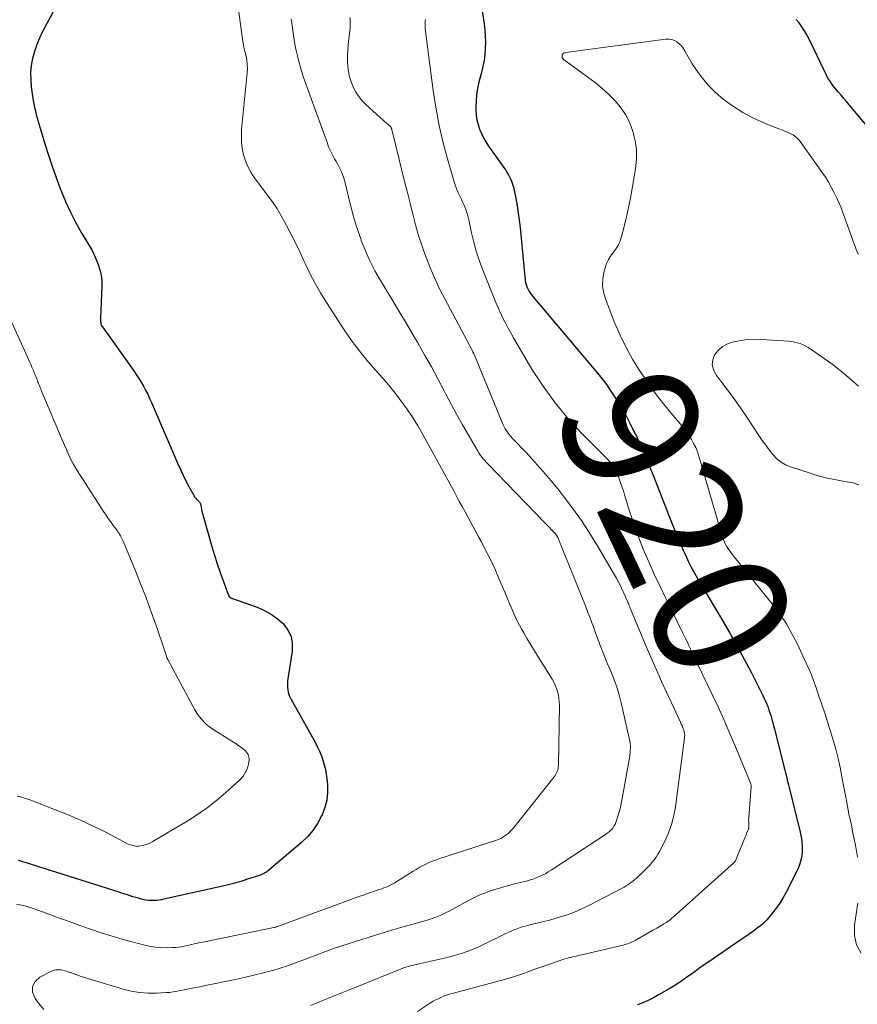
# Model space of a CAD drawing. Units: feet. Extents: x 1999996 to 2003784, y 595000 to 600000.
# Drawn here: x 2000872 to 2000996, y 595369 to 595515 of the extents above; entities that cross this region are included whole.
import ezdxf
from ezdxf.enums import TextEntityAlignment as Align

# ---------------------------------------------------------------- set-up
doc = ezdxf.new("R2010")
doc.units = ezdxf.units.FT
doc.header["$LTSCALE"] = 100
doc.header["$MEASUREMENT"] = 0
for name, color, linetype, lineweight in [('CONTOUR INDEX', 32, 'Continuous', 25), ('CONTOUR INDEX LABEL', 7, 'Continuous', 15), ('CONTOUR INTERMEDIATE', 40, 'Continuous', 15)]:
    doc.layers.add(name, color=color, linetype=linetype, lineweight=lineweight)
doc.styles.add('slant', font='romans.shx', dxfattribs={"oblique": 14.999978})

msp = doc.modelspace()

# ---------------------------------------------------------------- linework, layer by layer
at = {"layer": 'CONTOUR INDEX', "flags": 128}
for points, elevation in [([(2000879.42, 595520.93), (2000875.4, 595513.43), (2000874.93, 595512.47), (2000874.52, 595511.49), (2000874.18, 595510.48), (2000873.9, 595509.45), (2000873.72, 595508.4), (2000873.62, 595507.35), (2000873.63, 595506.29), (2000873.72, 595505.24), (2000874.01, 595503.24), (2000874.1, 595502.71), (2000874.2, 595502.19), (2000874.32, 595501.67), (2000874.45, 595501.16), (2000874.59, 595500.64), (2000874.74, 595500.13), (2000874.89, 595499.62), (2000875.04, 595499.11), (2000875.74, 595496.8), (2000876.26, 595495.14), (2000876.81, 595493.49), (2000877.38, 595491.84), (2000877.98, 595490.21), (2000878.09, 595489.93), (2000878.77, 595488.28), (2000879.5, 595486.67), (2000880.33, 595485.09), (2000881.21, 595483.54), (2000882.2, 595481.92), (2000882.61, 595481.2), (2000883, 595480.46), (2000883.33, 595479.7), (2000883.64, 595478.93), (2000883.88, 595478.14), (2000884.06, 595477.34), (2000884.14, 595476.52), (2000884.15, 595475.69), (2000883.96, 595471.01), (2000883.96, 595470.85), (2000883.96, 595470.68), (2000883.97, 595470.51), (2000883.99, 595470.35), (2000884.01, 595470.17), (2000884.03, 595470.1), (2000884.05, 595470.02), (2000884.08, 595469.95), (2000884.12, 595469.89), (2000888.88, 595463.19), (2000889.26, 595462.64), (2000889.63, 595462.07), (2000889.98, 595461.5), (2000890.32, 595460.91), (2000890.64, 595460.32), (2000890.95, 595459.72), (2000891.23, 595459.11), (2000891.51, 595458.5), (2000895.42, 595449.45), (2000895.8, 595448.6), (2000896.19, 595447.75), (2000896.61, 595446.92), (2000897.05, 595446.09), (2000897.76, 595444.77), (2000897.85, 595444.61), (2000897.95, 595444.46), (2000898.07, 595444.32), (2000898.19, 595444.19), (2000898.27, 595444.11), (2000898.36, 595444.02), (2000898.45, 595443.92), (2000898.53, 595443.83), (2000898.61, 595443.73), (2000898.68, 595443.63), (2000898.74, 595443.53), (2000898.78, 595443.41), (2000898.82, 595443.29), (2000898.82, 595443.25), (2000898.85, 595443.14), (2000898.86, 595443.04), (2000898.88, 595442.93), (2000898.9, 595442.83), (2000898.91, 595442.72), (2000898.93, 595442.61), (2000898.95, 595442.51), (2000898.98, 595442.4), (2000900.56, 595436.86), (2000900.9, 595435.74), (2000901.25, 595434.62), (2000901.63, 595433.5), (2000902.02, 595432.39), (2000902.78, 595430.33), (2000902.8, 595430.26), (2000902.83, 595430.18), (2000902.86, 595430.11), (2000902.89, 595430.04), (2000902.9, 595429.99), (2000902.92, 595429.94), (2000902.95, 595429.89), (2000902.97, 595429.85), (2000903, 595429.8), (2000903.03, 595429.76), (2000903.06, 595429.72), (2000903.1, 595429.68), (2000903.15, 595429.65), (2000903.19, 595429.62), (2000903.26, 595429.58), (2000903.33, 595429.54), (2000903.41, 595429.51), (2000903.48, 595429.48), (2000907.16, 595428.19), (2000908.23, 595427.73), (2000909.24, 595427.18), (2000910.17, 595426.5), (2000911.04, 595425.72), (2000911.69, 595424.82), (2000912.16, 595423.86), (2000912.34, 595422.81), (2000912.32, 595421.7), (2000911.68, 595417.61), (2000911.64, 595417.19), (2000911.62, 595416.77), (2000911.65, 595416.35), (2000911.71, 595415.93), (2000911.81, 595415.43), (2000911.85, 595415.27), (2000911.9, 595415.11), (2000911.97, 595414.95), (2000912.05, 595414.8), (2000912.13, 595414.66), (2000912.22, 595414.51), (2000912.3, 595414.36), (2000912.39, 595414.21), (2000915.78, 595408.13), (2000916.1, 595407.5), (2000916.4, 595406.87), (2000916.66, 595406.22), (2000916.89, 595405.55), (2000917.09, 595404.88), (2000917.25, 595404.19), (2000917.37, 595403.5), (2000917.46, 595402.81), (2000917.54, 595401.9), (2000917.55, 595400.76), (2000917.45, 595399.64), (2000917.18, 595398.55), (2000916.78, 595397.48), (2000916.69, 595397.29), (2000916.09, 595396.19), (2000915.41, 595395.15), (2000914.6, 595394.22), (2000913.7, 595393.35), (2000908.9, 595389.29), (2000908.74, 595389.16), (2000908.57, 595389.04), (2000908.4, 595388.93), (2000908.23, 595388.83), (2000908.04, 595388.74), (2000907.86, 595388.65), (2000907.67, 595388.57), (2000907.48, 595388.5), (2000905.87, 595387.97), (2000904.87, 595387.65), (2000903.86, 595387.35), (2000902.84, 595387.09), (2000901.81, 595386.84), (2000893.35, 595384.97), (2000892.98, 595384.89), (2000892.61, 595384.83), (2000892.23, 595384.79), (2000891.86, 595384.77), (2000891.48, 595384.76), (2000891.11, 595384.78), (2000890.74, 595384.83), (2000890.37, 595384.9), (2000889.99, 595384.99), (2000889.58, 595385.1), (2000889.17, 595385.21), (2000888.76, 595385.33), (2000888.35, 595385.47), (2000887.95, 595385.6), (2000887.55, 595385.74), (2000887.14, 595385.87), (2000886.73, 595386), (2000872.79, 595390.38), (2000872.47, 595390.49), (2000872.15, 595390.61), (2000871.84, 595390.75)], 940), ([(2000940.15, 595518.52), (2000940.73, 595514.55), (2000940.83, 595513.65), (2000940.9, 595512.75), (2000940.92, 595511.84), (2000940.91, 595510.94), (2000940.84, 595510.04), (2000940.73, 595509.14), (2000940.57, 595508.25), (2000940.37, 595507.37), (2000939.98, 595505.91), (2000939.78, 595505), (2000939.63, 595504.08), (2000939.56, 595503.15), (2000939.53, 595502.21), (2000939.53, 595501.77), (2000939.58, 595501.06), (2000939.67, 595500.36), (2000939.84, 595499.67), (2000940.05, 595498.99), (2000940.33, 595498.33), (2000940.65, 595497.69), (2000941.01, 595497.08), (2000941.4, 595496.48), (2000943.65, 595493.31), (2000943.91, 595492.93), (2000944.15, 595492.53), (2000944.38, 595492.13), (2000944.59, 595491.71), (2000944.78, 595491.28), (2000944.94, 595490.85), (2000945.07, 595490.41), (2000945.18, 595489.95), (2000945.43, 595488.7), (2000945.62, 595487.63), (2000945.8, 595486.56), (2000945.94, 595485.49), (2000946.06, 595484.41), (2000946.82, 595476.62), (2000946.87, 595476.29), (2000946.95, 595475.96), (2000947.06, 595475.64), (2000947.2, 595475.33), (2000947.37, 595475.04), (2000947.55, 595474.75), (2000947.75, 595474.47), (2000947.96, 595474.21), (2000957.76, 595462.55), (2000958.16, 595462.06), (2000958.55, 595461.55), (2000958.93, 595461.03), (2000959.29, 595460.5), (2000960.18, 595459.13), (2000960.95, 595457.89), (2000961.69, 595456.64), (2000962.37, 595455.35), (2000963.01, 595454.04), (2000963.22, 595453.6), (2000963.92, 595452.05), (2000964.6, 595450.49), (2000965.26, 595448.92), (2000965.9, 595447.35), (2000968.19, 595441.52), (2000968.68, 595440.29), (2000969.18, 595439.06), (2000969.7, 595437.85), (2000970.22, 595436.63), (2000970.68, 595435.61), (2000970.99, 595434.91), (2000971.33, 595434.23), (2000971.68, 595433.56), (2000972.05, 595432.89), (2000972.44, 595432.23), (2000972.82, 595431.57), (2000973.21, 595430.92), (2000973.6, 595430.26), (2000976.02, 595426.23), (2000977.12, 595424.35), (2000978.2, 595422.45), (2000979.24, 595420.53), (2000980.25, 595418.6), (2000981.81, 595415.54), (2000982.01, 595415.12), (2000982.21, 595414.7), (2000982.4, 595414.27), (2000982.58, 595413.84), (2000982.61, 595413.75), (2000982.76, 595413.36), (2000982.9, 595412.97), (2000983.03, 595412.57), (2000983.16, 595412.18), (2000983.2, 595412.05), (2000983.33, 595411.59), (2000983.47, 595411.12), (2000983.59, 595410.66), (2000983.71, 595410.19), (2000985.17, 595404.43), (2000985.26, 595404.07), (2000985.35, 595403.7), (2000985.43, 595403.34), (2000985.52, 595402.98), (2000985.61, 595402.61), (2000985.69, 595402.25), (2000985.78, 595401.88), (2000985.87, 595401.52), (2000987.5, 595394.87), (2000987.64, 595394.19), (2000987.75, 595393.5), (2000987.8, 595392.8), (2000987.81, 595392.1), (2000987.75, 595391.41), (2000987.63, 595390.74), (2000987.42, 595390.08), (2000987.15, 595389.44), (2000985.37, 595385.89), (2000984.95, 595385.11), (2000984.49, 595384.36), (2000983.98, 595383.63), (2000983.43, 595382.93), (2000982.87, 595382.26), (2000982.57, 595381.92), (2000982.26, 595381.59), (2000981.93, 595381.28), (2000981.58, 595380.99), (2000981.22, 595380.71), (2000980.86, 595380.44), (2000980.49, 595380.17), (2000980.12, 595379.91), (2000977.19, 595377.9), (2000976.22, 595377.24), (2000975.26, 595376.57), (2000974.29, 595375.9), (2000973.33, 595375.23), (2000972.48, 595374.64), (2000971.95, 595374.26), (2000971.41, 595373.89), (2000970.88, 595373.51), (2000970.34, 595373.13), (2000969.8, 595372.76), (2000969.26, 595372.4), (2000968.7, 595372.06), (2000968.14, 595371.72), (2000966.56, 595370.8), (2000965.8, 595370.38), (2000965.03, 595369.99), (2000964.24, 595369.64), (2000963.44, 595369.32)], 920), ([(2000999.53, 595496.88), (2000994.77, 595502.59), (2000994.37, 595503.06), (2000993.97, 595503.53), (2000993.58, 595504), (2000993.17, 595504.46), (2000992.89, 595504.79), (2000992.64, 595505.09), (2000992.39, 595505.41), (2000992.16, 595505.73), (2000991.94, 595506.06), (2000991.73, 595506.4), (2000991.53, 595506.74), (2000991.34, 595507.09), (2000991.16, 595507.45), (2000988.83, 595512.32), (2000988.51, 595512.94), (2000988.17, 595513.55), (2000987.78, 595514.13), (2000987.37, 595514.7), (2000986.93, 595515.23)], 920)]:
    msp.add_lwpolyline(points, dxfattribs=dict(at, elevation=elevation))
at = {"layer": 'CONTOUR INTERMEDIATE', "flags": 128}
for points, elevation in [([(2000903.6, 595522.47), (2000905.09, 595511.61), (2000905.11, 595511.51), (2000905.12, 595511.42), (2000905.14, 595511.32), (2000905.16, 595511.23), (2000905.18, 595511.14), (2000905.2, 595511.04), (2000905.23, 595510.95), (2000905.25, 595510.85), (2000905.5, 595509.81), (2000905.61, 595509.19), (2000905.69, 595508.57), (2000905.7, 595507.95), (2000905.67, 595507.32), (2000904.85, 595498.91), (2000904.81, 595497.97), (2000904.83, 595497.04), (2000904.95, 595496.11), (2000905.13, 595495.19), (2000905.41, 595494.3), (2000905.76, 595493.43), (2000906.21, 595492.62), (2000906.72, 595491.84), (2000908.99, 595488.8), (2000909.52, 595488.05), (2000910.04, 595487.28), (2000910.52, 595486.49), (2000910.97, 595485.68), (2000911.5, 595484.7), (2000912.18, 595483.38), (2000912.85, 595482.05), (2000913.5, 595480.72), (2000914.12, 595479.37), (2000914.25, 595479.08), (2000914.96, 595477.6), (2000915.72, 595476.14), (2000916.53, 595474.72), (2000917.39, 595473.32), (2000919.92, 595469.39), (2000920.55, 595468.46), (2000921.2, 595467.53), (2000921.88, 595466.63), (2000922.58, 595465.75), (2000922.79, 595465.5), (2000923.4, 595464.76), (2000924.03, 595464.02), (2000924.67, 595463.3), (2000925.32, 595462.58), (2000925.97, 595461.86), (2000926.59, 595461.13), (2000927.2, 595460.38), (2000927.79, 595459.62), (2000928.43, 595458.77), (2000929.3, 595457.56), (2000930.14, 595456.32), (2000930.92, 595455.05), (2000931.67, 595453.76), (2000934.99, 595447.74), (2000935.41, 595446.97), (2000935.83, 595446.2), (2000936.25, 595445.43), (2000936.66, 595444.65), (2000937.07, 595443.87), (2000937.49, 595443.1), (2000937.91, 595442.33), (2000938.33, 595441.56), (2000939.43, 595439.55), (2000939.88, 595438.72), (2000940.33, 595437.89), (2000940.76, 595437.06), (2000941.19, 595436.22), (2000941.61, 595435.37), (2000942.01, 595434.52), (2000942.4, 595433.66), (2000942.78, 595432.8), (2000943.79, 595430.41), (2000944.09, 595429.71), (2000944.39, 595429.01), (2000944.68, 595428.31), (2000944.97, 595427.61), (2000945.28, 595426.91), (2000945.6, 595426.22), (2000945.96, 595425.55), (2000946.32, 595424.88), (2000946.6, 595424.41), (2000947.13, 595423.51), (2000947.66, 595422.62), (2000948.2, 595421.73), (2000948.74, 595420.85), (2000950.79, 595417.56), (2000951.04, 595417.11), (2000951.27, 595416.65), (2000951.46, 595416.18), (2000951.62, 595415.7), (2000951.73, 595415.2), (2000951.82, 595414.7), (2000951.87, 595414.19), (2000951.88, 595413.68), (2000951.73, 595404.78), (2000951.72, 595404.55), (2000951.69, 595404.32), (2000951.63, 595404.1), (2000951.55, 595403.89), (2000951.46, 595403.68), (2000951.35, 595403.48), (2000951.23, 595403.29), (2000951.1, 595403.1), (2000945.17, 595395.63), (2000944.9, 595395.3), (2000944.6, 595395), (2000944.29, 595394.72), (2000943.95, 595394.46), (2000943.5, 595394.13), (2000943.38, 595394.05), (2000943.25, 595393.97), (2000943.12, 595393.91), (2000942.99, 595393.85), (2000942.86, 595393.8), (2000942.72, 595393.75), (2000942.58, 595393.7), (2000942.44, 595393.65), (2000933.89, 595390.88), (2000933.41, 595390.71), (2000932.94, 595390.53), (2000932.48, 595390.33), (2000932.02, 595390.12), (2000931.58, 595389.89), (2000931.13, 595389.65), (2000930.7, 595389.39), (2000930.26, 595389.13), (2000927.43, 595387.36), (2000927.14, 595387.19), (2000926.84, 595387.03), (2000926.54, 595386.88), (2000926.23, 595386.75), (2000925.92, 595386.63), (2000925.6, 595386.51), (2000925.28, 595386.4), (2000924.97, 595386.29), (2000924.51, 595386.15), (2000923.97, 595385.97), (2000923.42, 595385.79), (2000922.88, 595385.59), (2000922.34, 595385.4), (2000910.31, 595380.97), (2000910.23, 595380.94), (2000910.14, 595380.91), (2000910.05, 595380.88), (2000909.97, 595380.86), (2000909.88, 595380.83), (2000909.79, 595380.81), (2000909.71, 595380.79), (2000909.62, 595380.77), (2000899.11, 595378.63), (2000898.79, 595378.56), (2000898.47, 595378.49), (2000898.15, 595378.42), (2000897.82, 595378.35), (2000897.5, 595378.28), (2000897.18, 595378.21), (2000896.86, 595378.13), (2000896.54, 595378.06), (2000896.36, 595378.01), (2000895.94, 595377.93), (2000895.53, 595377.86), (2000895.11, 595377.82), (2000894.68, 595377.8), (2000893.77, 595377.78), (2000892.9, 595377.8), (2000892.03, 595377.86), (2000891.17, 595378.01), (2000890.31, 595378.2), (2000887.3, 595379.02), (2000885.68, 595379.48), (2000884.08, 595379.98), (2000882.49, 595380.51), (2000880.9, 595381.07), (2000880.13, 595381.36), (2000878.94, 595381.8), (2000877.75, 595382.23), (2000876.56, 595382.67), (2000875.36, 595383.1), (2000873.87, 595383.64), (2000873.42, 595383.79), (2000872.96, 595383.93), (2000872.5, 595384.04), (2000872.03, 595384.13), (2000871.56, 595384.19)], 936), ([(2000912.18, 595515.29), (2000912.22, 595514.99), (2000912.36, 595513.95), (2000912.52, 595512.91), (2000912.69, 595511.87), (2000912.88, 595510.84), (2000913.1, 595509.81), (2000913.35, 595508.79), (2000913.65, 595507.79), (2000913.98, 595506.79), (2000917.49, 595496.99), (2000917.73, 595496.38), (2000917.99, 595495.77), (2000918.28, 595495.18), (2000918.6, 595494.6), (2000918.82, 595494.21), (2000919.03, 595493.82), (2000919.24, 595493.44), (2000919.43, 595493.05), (2000919.62, 595492.66), (2000919.8, 595492.25), (2000919.95, 595491.85), (2000920.08, 595491.43), (2000920.19, 595491.01), (2000920.71, 595488.73), (2000921.09, 595487.17), (2000921.52, 595485.63), (2000922, 595484.1), (2000922.52, 595482.58), (2000922.55, 595482.5), (2000923.16, 595480.96), (2000923.82, 595479.46), (2000924.58, 595478), (2000925.4, 595476.57), (2000925.94, 595475.68), (2000927.07, 595473.82), (2000928.19, 595471.96), (2000929.31, 595470.09), (2000930.41, 595468.22), (2000930.94, 595467.32), (2000931.94, 595465.57), (2000932.93, 595463.81), (2000933.88, 595462.03), (2000934.82, 595460.24), (2000935.13, 595459.63), (2000935.91, 595458.15), (2000936.7, 595456.67), (2000937.52, 595455.2), (2000938.36, 595453.75), (2000939.75, 595451.38), (2000939.91, 595451.12), (2000940.08, 595450.87), (2000940.25, 595450.62), (2000940.44, 595450.38), (2000940.63, 595450.14), (2000940.83, 595449.91), (2000941.03, 595449.68), (2000941.24, 595449.46), (2000951.26, 595439.09), (2000951.3, 595439.05), (2000951.33, 595439.01), (2000951.37, 595438.97), (2000951.41, 595438.93), (2000951.44, 595438.88), (2000951.47, 595438.83), (2000951.5, 595438.79), (2000951.53, 595438.74), (2000951.57, 595438.67), (2000951.59, 595438.62), (2000951.62, 595438.56), (2000951.65, 595438.5), (2000955.82, 595428.16), (2000956.11, 595427.44), (2000956.38, 595426.73), (2000956.65, 595426.01), (2000956.91, 595425.28), (2000957.17, 595424.56), (2000957.43, 595423.84), (2000957.7, 595423.12), (2000957.97, 595422.4), (2000958.01, 595422.31), (2000958.3, 595421.55), (2000958.6, 595420.79), (2000958.91, 595420.03), (2000959.23, 595419.28), (2000959.53, 595418.59), (2000959.97, 595417.48), (2000960.38, 595416.35), (2000960.72, 595415.21), (2000961.02, 595414.06), (2000962.23, 595408.82), (2000962.34, 595408.15), (2000962.4, 595407.48), (2000962.37, 595406.81), (2000962.29, 595406.14), (2000961.17, 595399.87), (2000961.04, 595399.21), (2000960.9, 595398.56), (2000960.73, 595397.92), (2000960.55, 595397.28), (2000960.35, 595396.6), (2000960.24, 595396.31), (2000960.11, 595396.03), (2000959.95, 595395.76), (2000959.78, 595395.51), (2000959.57, 595395.27), (2000959.35, 595395.05), (2000959.11, 595394.86), (2000958.86, 595394.67), (2000950.65, 595389.26), (2000950.23, 595389), (2000949.8, 595388.75), (2000949.35, 595388.52), (2000948.9, 595388.31), (2000948.43, 595388.12), (2000947.96, 595387.94), (2000947.48, 595387.8), (2000947, 595387.66), (2000945.24, 595387.23), (2000944.37, 595387.01), (2000943.51, 595386.77), (2000942.65, 595386.51), (2000941.8, 595386.24), (2000940.95, 595385.93), (2000940.12, 595385.6), (2000939.31, 595385.22), (2000938.51, 595384.82), (2000935.55, 595383.22), (2000935.14, 595383.01), (2000934.73, 595382.8), (2000934.31, 595382.61), (2000933.89, 595382.42), (2000933.46, 595382.25), (2000933.03, 595382.1), (2000932.59, 595381.95), (2000932.15, 595381.82), (2000930.2, 595381.28), (2000928.78, 595380.88), (2000927.36, 595380.47), (2000925.94, 595380.04), (2000924.53, 595379.61), (2000920.6, 595378.37), (2000919.54, 595378.03), (2000918.47, 595377.67), (2000917.42, 595377.29), (2000916.37, 595376.89), (2000916.13, 595376.8), (2000915.2, 595376.44), (2000914.28, 595376.09), (2000913.35, 595375.74), (2000912.42, 595375.39), (2000911.49, 595375.05), (2000910.55, 595374.74), (2000909.6, 595374.46), (2000908.64, 595374.2), (2000908.1, 595374.06), (2000906.86, 595373.75), (2000905.63, 595373.46), (2000904.38, 595373.18), (2000903.14, 595372.92), (2000898.08, 595371.91), (2000897.52, 595371.8), (2000896.97, 595371.68), (2000896.41, 595371.56), (2000895.86, 595371.44), (2000895.3, 595371.33), (2000894.74, 595371.24), (2000894.18, 595371.18), (2000893.61, 595371.14), (2000892.23, 595371.07), (2000890.98, 595371.07), (2000889.74, 595371.16), (2000888.51, 595371.37), (2000887.3, 595371.67), (2000881.11, 595373.55), (2000880.71, 595373.67), (2000880.31, 595373.81), (2000879.92, 595373.95), (2000879.53, 595374.1), (2000879.44, 595374.14), (2000879.1, 595374.26), (2000878.74, 595374.37), (2000878.38, 595374.45), (2000878.02, 595374.51), (2000877.65, 595374.52), (2000877.3, 595374.49), (2000876.95, 595374.4), (2000876.62, 595374.27), (2000874.99, 595373.45), (2000874.28, 595372.78), (2000873.88, 595372.03), (2000873.92, 595371.19), (2000874.27, 595370.28), (2000874.8, 595369.59), (2000875.56, 595368.63)], 932), ([(2000920.86, 595515.51), (2000920.89, 595515.13), (2000920.91, 595514.74), (2000920.91, 595514.36), (2000920.89, 595513.98), (2000920.86, 595513.59), (2000920.63, 595511.51), (2000920.56, 595510.71), (2000920.52, 595509.91), (2000920.53, 595509.1), (2000920.56, 595508.3), (2000920.66, 595507.51), (2000920.81, 595506.73), (2000921.05, 595505.97), (2000921.35, 595505.23), (2000921.36, 595505.19), (2000921.75, 595504.47), (2000922.19, 595503.79), (2000922.71, 595503.16), (2000923.28, 595502.58), (2000926.34, 595499.81), (2000926.44, 595499.72), (2000926.54, 595499.64), (2000926.64, 595499.56), (2000926.73, 595499.47), (2000926.82, 595499.41), (2000926.87, 595499.36), (2000926.92, 595499.3), (2000926.96, 595499.24), (2000926.99, 595499.17), (2000927.02, 595499.1), (2000927.04, 595499.03), (2000927.06, 595498.95), (2000927.08, 595498.88), (2000927.14, 595498.66), (2000927.18, 595498.48), (2000927.23, 595498.3), (2000927.27, 595498.11), (2000927.32, 595497.93), (2000928.58, 595492.84), (2000928.98, 595491.23), (2000929.38, 595489.62), (2000929.78, 595488.01), (2000930.17, 595486.4), (2000930.59, 595484.8), (2000931.05, 595483.21), (2000931.57, 595481.63), (2000932.12, 595480.07), (2000932.14, 595480.01), (2000932.77, 595478.43), (2000933.43, 595476.88), (2000934.15, 595475.35), (2000934.92, 595473.84), (2000939, 595466.15), (2000939.03, 595466.09), (2000939.06, 595466.03), (2000939.09, 595465.97), (2000939.12, 595465.91), (2000939.15, 595465.86), (2000939.19, 595465.77), (2000939.22, 595465.69), (2000939.26, 595465.6), (2000939.3, 595465.51), (2000943.4, 595455.54), (2000943.54, 595455.21), (2000943.7, 595454.9), (2000943.87, 595454.59), (2000944.06, 595454.29), (2000944.27, 595454), (2000944.48, 595453.72), (2000944.71, 595453.45), (2000944.95, 595453.19), (2000947, 595451.03), (2000948.26, 595449.67), (2000949.48, 595448.29), (2000950.68, 595446.89), (2000951.84, 595445.46), (2000952.45, 595444.69), (2000953.83, 595442.88), (2000955.15, 595441.03), (2000956.4, 595439.13), (2000957.59, 595437.19), (2000959.91, 595433.23), (2000960.32, 595432.51), (2000960.71, 595431.78), (2000961.07, 595431.03), (2000961.42, 595430.28), (2000961.95, 595429.1), (2000962.02, 595428.92), (2000962.09, 595428.75), (2000962.16, 595428.58), (2000962.23, 595428.4), (2000962.3, 595428.23), (2000962.37, 595428.06), (2000962.44, 595427.88), (2000962.51, 595427.71), (2000963.86, 595424.42), (2000964.61, 595422.61), (2000965.39, 595420.8), (2000966.18, 595419.01), (2000967, 595417.22), (2000969.8, 595411.16), (2000969.86, 595411.03), (2000969.92, 595410.89), (2000969.98, 595410.76), (2000970.05, 595410.63), (2000970.1, 595410.49), (2000970.16, 595410.36), (2000970.21, 595410.22), (2000970.26, 595410.09), (2000970.3, 595409.98), (2000970.34, 595409.84), (2000970.37, 595409.71), (2000970.4, 595409.57), (2000970.42, 595409.43), (2000970.43, 595409.29), (2000970.43, 595409.16), (2000970.42, 595409.02), (2000970.41, 595408.88), (2000969.07, 595398.66), (2000968.82, 595397.34), (2000968.49, 595396.05), (2000968.03, 595394.8), (2000967.48, 595393.58), (2000966.69, 595392.05), (2000966.45, 595391.62), (2000966.19, 595391.21), (2000965.91, 595390.81), (2000965.61, 595390.43), (2000965.29, 595390.06), (2000964.96, 595389.7), (2000964.62, 595389.35), (2000964.27, 595389.01), (2000963.29, 595388.09), (2000963.04, 595387.88), (2000962.8, 595387.67), (2000962.54, 595387.47), (2000962.28, 595387.28), (2000962.01, 595387.11), (2000961.73, 595386.93), (2000961.45, 595386.77), (2000961.17, 595386.62), (2000956.23, 595384.04), (2000955.41, 595383.63), (2000954.58, 595383.26), (2000953.73, 595382.92), (2000952.87, 595382.62), (2000951.99, 595382.34), (2000951.11, 595382.08), (2000950.23, 595381.84), (2000949.34, 595381.62), (2000947.49, 595381.17), (2000947.02, 595381.05), (2000946.55, 595380.91), (2000946.09, 595380.76), (2000945.64, 595380.6), (2000945.19, 595380.42), (2000944.74, 595380.23), (2000944.3, 595380.03), (2000943.86, 595379.83), (2000940.15, 595378.03), (2000939.51, 595377.74), (2000938.87, 595377.46), (2000938.21, 595377.21), (2000937.54, 595376.98), (2000936.87, 595376.78), (2000936.19, 595376.58), (2000935.51, 595376.4), (2000934.82, 595376.23), (2000929.83, 595375.09), (2000929.65, 595375.05), (2000929.48, 595375), (2000929.31, 595374.95), (2000929.14, 595374.9), (2000928.97, 595374.85), (2000928.8, 595374.79), (2000928.63, 595374.73), (2000928.47, 595374.66), (2000921.88, 595372.01), (2000920.9, 595371.62), (2000919.92, 595371.23), (2000918.95, 595370.83), (2000917.97, 595370.44), (2000916.98, 595370.04), (2000916.01, 595369.65), (2000915.04, 595369.25)], 928), ([(2000932.04, 595515.19), (2000932.04, 595515.09), (2000932.03, 595514.99), (2000932.03, 595514.89), (2000932.02, 595514.79), (2000932.02, 595514.69), (2000932.01, 595514.54), (2000932, 595514.36), (2000932.01, 595514.19), (2000932.02, 595514.01), (2000932.03, 595513.84), (2000933.2, 595504.71), (2000933.58, 595502.24), (2000934.03, 595499.78), (2000934.59, 595497.34), (2000935.22, 595494.92), (2000936.26, 595491.3), (2000936.45, 595490.71), (2000936.66, 595490.12), (2000936.91, 595489.54), (2000937.18, 595488.97), (2000937.39, 595488.56), (2000937.56, 595488.2), (2000937.73, 595487.84), (2000937.88, 595487.47), (2000938.02, 595487.1), (2000938.15, 595486.72), (2000938.27, 595486.34), (2000938.37, 595485.96), (2000938.46, 595485.57), (2000938.88, 595483.61), (2000939.2, 595482.25), (2000939.57, 595480.9), (2000940.01, 595479.58), (2000940.5, 595478.27), (2000942.36, 595473.58), (2000942.66, 595472.87), (2000942.96, 595472.16), (2000943.29, 595471.46), (2000943.62, 595470.77), (2000943.98, 595470.08), (2000944.34, 595469.4), (2000944.72, 595468.73), (2000945.1, 595468.06), (2000947.82, 595463.46), (2000949.46, 595460.9), (2000951.23, 595458.44), (2000953.18, 595456.11), (2000955.25, 595453.88), (2000958.99, 595450.14), (2000959.27, 595449.84), (2000959.53, 595449.54), (2000959.77, 595449.21), (2000960, 595448.87), (2000960.06, 595448.76), (2000960.23, 595448.46), (2000960.39, 595448.16), (2000960.52, 595447.84), (2000960.64, 595447.52), (2000960.8, 595447.07), (2000960.99, 595446.52), (2000961.17, 595445.96), (2000961.35, 595445.41), (2000961.52, 595444.85), (2000962.32, 595442.26), (2000962.93, 595440.42), (2000963.58, 595438.6), (2000964.3, 595436.8), (2000965.06, 595435.01), (2000965.1, 595434.91), (2000965.93, 595433.09), (2000966.77, 595431.28), (2000967.63, 595429.49), (2000968.51, 595427.69), (2000970.22, 595424.25), (2000970.5, 595423.68), (2000970.78, 595423.11), (2000971.05, 595422.53), (2000971.32, 595421.95), (2000971.45, 595421.68), (2000971.65, 595421.24), (2000971.86, 595420.79), (2000972.07, 595420.34), (2000972.28, 595419.9), (2000972.49, 595419.45), (2000972.7, 595419.01), (2000972.91, 595418.56), (2000973.13, 595418.12), (2000974.48, 595415.3), (2000975.36, 595413.44), (2000976.21, 595411.57), (2000977.03, 595409.68), (2000977.83, 595407.79), (2000980.2, 595402.04), (2000980.22, 595401.98), (2000980.24, 595401.92), (2000980.25, 595401.85), (2000980.26, 595401.79), (2000980.27, 595401.7), (2000980.27, 595401.68), (2000980.27, 595401.66), (2000980.27, 595401.64), (2000980.27, 595401.62), (2000979.91, 595397.12), (2000979.9, 595396.89), (2000979.89, 595396.66), (2000979.9, 595396.43), (2000979.91, 595396.2), (2000979.93, 595395.86), (2000979.93, 595395.8), (2000979.94, 595395.74), (2000979.94, 595395.67), (2000979.93, 595395.61), (2000979.93, 595395.55), (2000979.92, 595395.49), (2000979.9, 595395.43), (2000979.88, 595395.37), (2000979.64, 595394.81), (2000979.5, 595394.47), (2000979.35, 595394.13), (2000979.21, 595393.79), (2000979.07, 595393.45), (2000977.92, 595390.64), (2000977.89, 595390.58), (2000977.86, 595390.52), (2000977.82, 595390.47), (2000977.77, 595390.42), (2000969.23, 595382.75), (2000969, 595382.55), (2000968.77, 595382.35), (2000968.54, 595382.16), (2000968.3, 595381.97), (2000967.98, 595381.73), (2000967.9, 595381.66), (2000967.81, 595381.6), (2000967.73, 595381.54), (2000967.64, 595381.48), (2000967.55, 595381.43), (2000967.46, 595381.37), (2000967.36, 595381.32), (2000967.27, 595381.26), (2000966.28, 595380.7), (2000965.7, 595380.37), (2000965.11, 595380.04), (2000964.53, 595379.7), (2000963.94, 595379.37), (2000963.09, 595378.87), (2000962.88, 595378.76), (2000962.67, 595378.65), (2000962.45, 595378.55), (2000962.23, 595378.46), (2000962, 595378.38), (2000961.78, 595378.3), (2000961.55, 595378.24), (2000961.32, 595378.18), (2000954.75, 595376.65), (2000954.38, 595376.56), (2000954.02, 595376.47), (2000953.66, 595376.38), (2000953.3, 595376.29), (2000952.94, 595376.19), (2000952.58, 595376.09), (2000952.22, 595375.97), (2000951.87, 595375.85), (2000947.71, 595374.39), (2000947.13, 595374.19), (2000946.55, 595373.99), (2000945.97, 595373.79), (2000945.38, 595373.59), (2000944.8, 595373.4), (2000944.21, 595373.21), (2000943.62, 595373.04), (2000943.03, 595372.88), (2000936.21, 595371.07), (2000935.76, 595370.94), (2000935.32, 595370.8), (2000934.88, 595370.65), (2000934.45, 595370.48), (2000934.02, 595370.29), (2000933.61, 595370.09), (2000933.2, 595369.86), (2000932.81, 595369.62), (2000930.88, 595368.36)], 924), ([(2000996.09, 595480.49), (2000995.95, 595480.83), (2000995.81, 595481.17), (2000995.68, 595481.51), (2000995.55, 595481.86), (2000993.87, 595486.51), (2000993.56, 595487.31), (2000993.24, 595488.1), (2000992.89, 595488.88), (2000992.52, 595489.65), (2000992.12, 595490.4), (2000991.7, 595491.14), (2000991.24, 595491.86), (2000990.76, 595492.57), (2000987.51, 595497.14), (2000987.29, 595497.42), (2000987.04, 595497.68), (2000986.76, 595497.9), (2000986.47, 595498.11), (2000986.15, 595498.29), (2000985.83, 595498.45), (2000985.5, 595498.6), (2000985.16, 595498.74), (2000983.05, 595499.52), (2000981.67, 595500.09), (2000980.33, 595500.73), (2000979.04, 595501.45), (2000977.78, 595502.25), (2000976.86, 595502.88), (2000975.81, 595503.67), (2000974.82, 595504.53), (2000973.92, 595505.48), (2000973.08, 595506.5), (2000972.42, 595507.37), (2000971.97, 595508.01), (2000971.54, 595508.66), (2000971.14, 595509.33), (2000970.76, 595510.01), (2000970.45, 595510.59), (2000970.21, 595510.97), (2000969.95, 595511.32), (2000969.63, 595511.63), (2000969.28, 595511.91), (2000968.9, 595512.12), (2000968.5, 595512.26), (2000968.07, 595512.32), (2000967.64, 595512.31), (2000952.78, 595510.34), (2000952.61, 595510.28), (2000952.47, 595510.2), (2000952.36, 595510.07), (2000952.28, 595509.91), (2000952.27, 595509.73), (2000952.29, 595509.57), (2000952.37, 595509.43), (2000952.49, 595509.3), (2000956.11, 595506.67), (2000957.16, 595505.87), (2000958.18, 595505.03), (2000959.15, 595504.14), (2000960.1, 595503.22), (2000960.93, 595502.22), (2000961.67, 595501.15), (2000962.24, 595500), (2000962.72, 595498.78), (2000962.77, 595498.61), (2000963.08, 595497.26), (2000963.27, 595495.89), (2000963.27, 595494.51), (2000963.13, 595493.12), (2000962.65, 595490.21), (2000962.4, 595488.8), (2000962.12, 595487.38), (2000961.8, 595485.98), (2000961.46, 595484.58), (2000961.08, 595483.08), (2000960.87, 595482.45), (2000960.61, 595481.85), (2000960.27, 595481.3), (2000959.87, 595480.77), (2000959.48, 595480.24), (2000959.14, 595479.69), (2000958.87, 595479.09), (2000958.66, 595478.46), (2000958.48, 595477.77), (2000958.32, 595476.78), (2000958.28, 595475.8), (2000958.43, 595474.83), (2000958.7, 595473.87), (2000960.06, 595470.37), (2000960.87, 595468.48), (2000961.75, 595466.63), (2000962.76, 595464.83), (2000963.84, 595463.08), (2000964.16, 595462.59), (2000965.16, 595461.13), (2000966.2, 595459.7), (2000967.29, 595458.3), (2000968.41, 595456.94), (2000969.81, 595455.29), (2000970.24, 595454.75), (2000970.66, 595454.2), (2000971.05, 595453.63), (2000971.42, 595453.05), (2000971.75, 595452.45), (2000972.05, 595451.83), (2000972.3, 595451.19), (2000972.52, 595450.54), (2000975.93, 595438.93), (2000976.02, 595438.65), (2000976.11, 595438.37), (2000976.22, 595438.09), (2000976.33, 595437.82), (2000976.48, 595437.48), (2000976.53, 595437.38), (2000976.58, 595437.28), (2000976.64, 595437.18), (2000976.7, 595437.09), (2000976.94, 595436.73), (2000977.13, 595436.46), (2000977.33, 595436.2), (2000977.52, 595435.93), (2000977.73, 595435.68), (2000983.55, 595428.43), (2000984.55, 595427.1), (2000985.48, 595425.72), (2000986.3, 595424.28), (2000987.06, 595422.81), (2000988.47, 595419.8), (2000988.83, 595419), (2000989.17, 595418.19), (2000989.49, 595417.36), (2000989.78, 595416.54), (2000989.92, 595416.13), (2000990.14, 595415.5), (2000990.35, 595414.87), (2000990.57, 595414.24), (2000990.79, 595413.61), (2000991, 595412.98), (2000991.21, 595412.35), (2000991.42, 595411.72), (2000991.62, 595411.08), (2000992.4, 595408.5), (2000992.78, 595407.16), (2000993.13, 595405.82), (2000993.43, 595404.46), (2000993.7, 595403.1), (2000993.95, 595401.73), (2000994.21, 595400.36), (2000994.47, 595398.99), (2000994.74, 595397.63), (2000994.96, 595396.56), (2000995.14, 595395.67), (2000995.32, 595394.77), (2000995.5, 595393.87), (2000995.69, 595392.98), (2000995.85, 595392.08), (2000996, 595391.18)], 916), ([(2000868.81, 595474.68), (2000873.44, 595464.58), (2000873.63, 595464.17), (2000873.81, 595463.76), (2000873.98, 595463.35), (2000874.15, 595462.94), (2000874.3, 595462.57), (2000874.39, 595462.34), (2000874.48, 595462.11), (2000874.58, 595461.87), (2000874.66, 595461.64), (2000874.71, 595461.53), (2000874.77, 595461.35), (2000874.85, 595461.17), (2000874.92, 595460.99), (2000875, 595460.81), (2000875.07, 595460.63), (2000875.15, 595460.46), (2000875.23, 595460.28), (2000875.3, 595460.1), (2000878.45, 595452.65), (2000878.68, 595452.11), (2000878.91, 595451.57), (2000879.15, 595451.03), (2000879.38, 595450.49), (2000879.63, 595449.96), (2000879.9, 595449.44), (2000880.19, 595448.93), (2000880.49, 595448.43), (2000884.43, 595442.37), (2000884.79, 595441.82), (2000885.16, 595441.29), (2000885.53, 595440.76), (2000885.91, 595440.24), (2000886.41, 595439.57), (2000886.55, 595439.38), (2000886.68, 595439.19), (2000886.8, 595438.99), (2000886.92, 595438.79), (2000887.03, 595438.59), (2000887.14, 595438.38), (2000887.23, 595438.17), (2000887.33, 595437.96), (2000889.13, 595433.59), (2000889.94, 595431.58), (2000890.72, 595429.57), (2000891.47, 595427.53), (2000892.19, 595425.49), (2000893.5, 595421.7), (2000893.55, 595421.54), (2000893.6, 595421.39), (2000893.64, 595421.24), (2000893.68, 595421.08), (2000893.74, 595420.89), (2000893.75, 595420.83), (2000893.77, 595420.78), (2000893.79, 595420.72), (2000893.81, 595420.66), (2000893.84, 595420.61), (2000893.86, 595420.55), (2000893.89, 595420.5), (2000893.91, 595420.45), (2000897.63, 595413.54), (2000897.93, 595413.03), (2000898.24, 595412.53), (2000898.59, 595412.04), (2000898.95, 595411.58), (2000899.35, 595411.14), (2000899.77, 595410.73), (2000900.23, 595410.37), (2000900.72, 595410.03), (2000903.25, 595408.49), (2000903.66, 595408.23), (2000904.06, 595407.96), (2000904.45, 595407.68), (2000904.84, 595407.39), (2000905.26, 595407.07), (2000905.42, 595406.92), (2000905.57, 595406.76), (2000905.69, 595406.59), (2000905.8, 595406.4), (2000905.88, 595406.19), (2000905.94, 595405.99), (2000905.96, 595405.78), (2000905.96, 595405.56), (2000905.93, 595405.29), (2000905.87, 595404.94), (2000905.79, 595404.59), (2000905.68, 595404.26), (2000905.53, 595403.94), (2000905.49, 595403.86), (2000905.29, 595403.51), (2000905.07, 595403.18), (2000904.81, 595402.88), (2000904.53, 595402.6), (2000902.5, 595400.75), (2000901.15, 595399.59), (2000899.76, 595398.5), (2000898.31, 595397.49), (2000896.81, 595396.54), (2000891.62, 595393.47), (2000891.27, 595393.29), (2000890.92, 595393.14), (2000890.56, 595393.02), (2000890.18, 595392.92), (2000889.63, 595392.81), (2000889.53, 595392.8), (2000889.42, 595392.79), (2000889.31, 595392.8), (2000889.21, 595392.81), (2000888.93, 595392.87), (2000888.68, 595392.92), (2000888.44, 595393), (2000888.21, 595393.09), (2000887.98, 595393.19), (2000884.74, 595394.87), (2000882.87, 595395.79), (2000880.99, 595396.67), (2000879.09, 595397.49), (2000877.16, 595398.27), (2000873.65, 595399.62), (2000872.99, 595399.85), (2000872.31, 595400.07), (2000871.63, 595400.24)], 944), ([(2000996.16, 595460.93), (2000994.93, 595462.02), (2000993.67, 595463.07), (2000992.38, 595464.07), (2000991.05, 595465.03), (2000989.08, 595466.41), (2000988.71, 595466.65), (2000988.33, 595466.87), (2000987.94, 595467.05), (2000987.53, 595467.22), (2000987.11, 595467.35), (2000986.69, 595467.45), (2000986.26, 595467.52), (2000985.82, 595467.57), (2000981.77, 595467.84), (2000980.75, 595467.86), (2000979.74, 595467.82), (2000978.73, 595467.69), (2000977.74, 595467.5), (2000977.44, 595467.43), (2000976.66, 595467.14), (2000975.95, 595466.75), (2000975.37, 595466.2), (2000974.85, 595465.54), (2000974.59, 595464.81), (2000974.5, 595464.08), (2000974.67, 595463.37), (2000975.02, 595462.67), (2000975.94, 595461.48), (2000976.91, 595460.19), (2000977.86, 595458.88), (2000978.79, 595457.55), (2000979.7, 595456.21), (2000981.41, 595453.62), (2000981.9, 595452.9), (2000982.41, 595452.19), (2000982.93, 595451.49), (2000983.47, 595450.81), (2000984.07, 595450.19), (2000984.71, 595449.66), (2000985.44, 595449.25), (2000986.23, 595448.91), (2000988.98, 595448.02), (2000990.17, 595447.67), (2000991.37, 595447.36), (2000992.58, 595447.1), (2000993.81, 595446.88), (2000994.45, 595446.78), (2000995.34, 595446.59), (2000996.21, 595446.34)], 912), ([(2000996.07, 595384.4), (2000995.57, 595381.13), (2000995.58, 595379.62), (2000995.86, 595378.22), (2000996.56, 595376.97)], 916)]:
    msp.add_lwpolyline(points, dxfattribs=dict(at, elevation=elevation))

# ---------------------------------------------------------------- texts
at = {"layer": 'CONTOUR INDEX LABEL', "style": 'slant', "oblique": 15}
msp.add_text('920', height=20, rotation=295.108, dxfattribs=at).set_placement((2000969.22, 595440.73, 920), align=Align.MIDDLE_CENTER)

doc.saveas('drawing.dxf')
